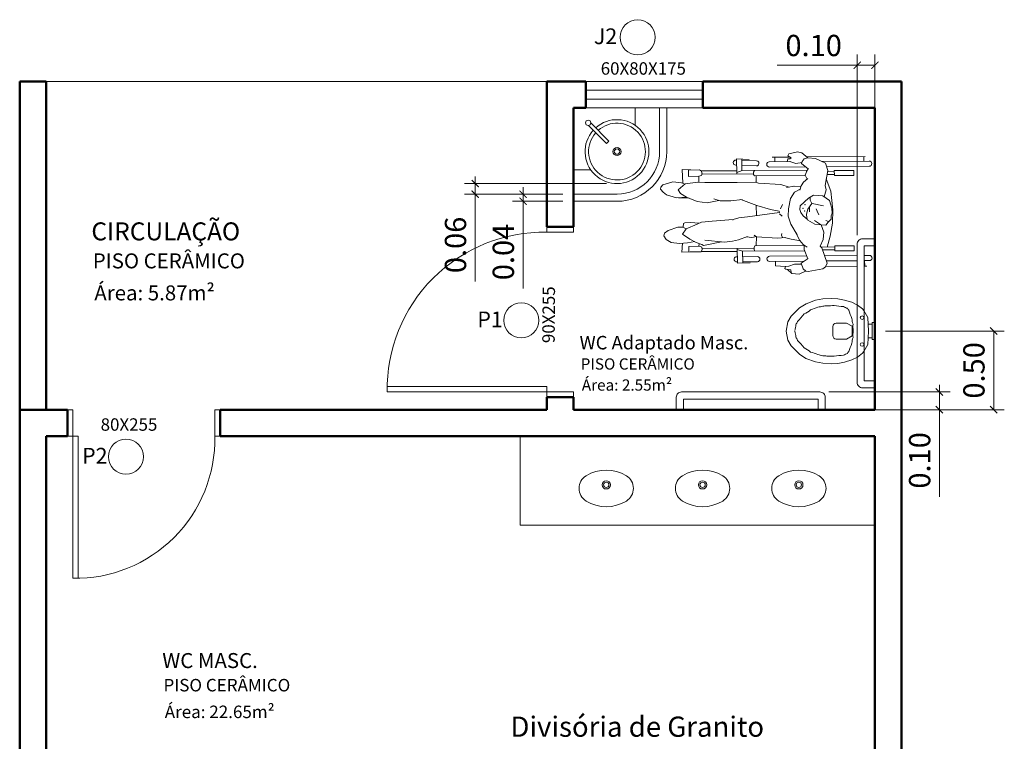
# Model space of a CAD drawing. Units: millimetres. Extents: x 2699 to 3333, y 1227 to 1476.
# Drawn here: x 3085 to 3090, y 1447 to 1452 of the extents above; entities that cross this region are included whole.
import ezdxf

# ---------------------------------------------------------------- set-up
doc = ezdxf.new("R2010")
doc.units = ezdxf.units.MM
doc.header["$LTSCALE"] = 0.3
for name, color, linetype, lineweight in [('02 PEN 1', 7, 'Continuous', 15), ('05 PEN5', 7, 'Continuous', 50), ('07 Texto', 7, 'Continuous', 0), ('08 COTAS', 7, 'Continuous', 13), ('09 mobiliário', 43, 'Continuous', 13), ('PEN1', 7, 'Continuous', 13)]:
    doc.layers.add(name, color=color, linetype=linetype, lineweight=lineweight)
doc.styles.add('Annotative', font='arial.ttf')
doc.styles.add('ARIAL', font='Arial')
doc.styles.get("Standard").update_dxf_attribs({"font": 'arial.ttf'})
doc.styles.add('VERDANA', font='Verdana')
doc.dimstyles.new('1_50 menor', dxfattribs={"dimtxt": 0.12, "dimasz": 0.04, "dimexe": 0.06, "dimexo": 0.06, "dimgap": 0.05, "dimtad": 1, "dimzin": 0, "dimdsep": 46, "dimtxsty": 'Annotative', "dimblk": 'ARCHTICK', "dimcen": 0.09, "dimclrd": 250, "dimclre": 250, "dimclrt": 1, "dimadec": 0, "dimazin": 0, "dimtfac": 1, "dimtmove": 0, "dimatfit": 3, "dimldrblk": 'ARCHTICK', "dimfxl": 0, "dimtolj": 1, "dimtzin": 0, "dimlwd": -1, "dimlwe": -1, "dimarcsym": 0})

# ---------------------------------------------------------------- blocks, each defined once
blk = doc.blocks.new('vas')
for p, q in [((10.6747, 15.9791), (10.7117, 16.002)), ((10.7117, 16.002), (10.766, 16.0217)), ((10.766, 16.0217), (10.806, 16.0295)), ((10.806, 16.0295), (10.8527, 16.032)), ((10.8527, 16.032), (10.8903, 16.03)), ((10.8903, 16.03), (10.9292, 16.0229)), ((10.9292, 16.0229), (10.9696, 16.0103)), ((10.9696, 16.0103), (11.0017, 15.9944)), ((11.0017, 15.9944), (11.0296, 15.973)), ((10.6096, 15.899), (10.6272, 15.9312)), ((10.6272, 15.9312), (10.6747, 15.9791)), ((11.0296, 15.973), (11.0376, 15.9631)), ((11.0376, 15.9631), (11.0596, 15.9236)), ((10.6001, 15.848), (10.6096, 15.899)), ((10.9396, 15.893), (10.8825, 15.893)), ((10.9395, 15.893), (10.9721, 15.875)), ((11.0596, 15.9236), (11.0641, 15.8481)), ((11.0852, 15.8868), (11.0618, 15.8868)), ((11.1004, 15.8959), (11.0852, 15.8959)), ((11.0852, 15.8959), (11.0852, 15.8868)), ((11.0852, 15.8092), (11.0852, 15.8868)), ((11.1004, 15.7999), (11.1004, 15.8959)), ((10.6001, 15.848), (10.6096, 15.797)), ((10.8625, 15.823), (10.8625, 15.873)), ((10.9721, 15.8205), (10.9396, 15.803)), ((10.9721, 15.875), (10.9721, 15.8205)), ((11.0596, 15.7724), (11.0641, 15.848)), ((11.0641, 15.8481), (11.0641, 15.848)), ((11.0641, 15.848), (11.0641, 15.848)), ((10.6096, 15.797), (10.6272, 15.7648)), ((10.6272, 15.7648), (10.6747, 15.717)), ((10.9396, 15.803), (10.8825, 15.803)), ((11.0376, 15.733), (11.0596, 15.7724)), ((11.0618, 15.8092), (11.0852, 15.8092)), ((11.0852, 15.8092), (11.0852, 15.7999)), ((11.0852, 15.7999), (11.1004, 15.7999)), ((10.6747, 15.717), (10.7117, 15.694)), ((11.0017, 15.7016), (11.0296, 15.723)), ((11.0296, 15.723), (11.0376, 15.733)), ((10.7117, 15.694), (10.766, 15.6743)), ((10.766, 15.6743), (10.806, 15.6665)), ((10.806, 15.6665), (10.8527, 15.664)), ((10.8527, 15.664), (10.8903, 15.6661)), ((10.8903, 15.6661), (10.9292, 15.6731)), ((10.9292, 15.6731), (10.9696, 15.6857)), ((10.9696, 15.6857), (11.0017, 15.7016))]:
    blk.add_line(p, q)
for points in [[(10.9776, 15.8497, -0.041285), (10.9768, 15.8863, -0.045356), (10.9704, 15.9189, -0.033191), (10.9534, 15.9653, -0.120175), (10.9449, 15.9763, -0.118011), (10.9238, 15.9862, -0.050668), (10.8704, 15.9917, -0.012742), (10.8299, 15.9908, -0.021668), (10.8061, 15.9886, -0.039787), (10.7787, 15.9826, -0.025573), (10.7378, 15.9679, -0.081205), (10.7006, 15.9446, -0.062644), (10.663, 15.9022, -0.081597), (10.6544, 15.8837, -0.049616), (10.6486, 15.851)], [(10.9776, 15.848, 0.041285), (10.9768, 15.8115, 0.045356), (10.9704, 15.7789, 0.033191), (10.9534, 15.7324, 0.120175), (10.9449, 15.7214, 0.118011), (10.9238, 15.7115, 0.050668), (10.8704, 15.706, 0.012742), (10.8299, 15.7069, 0.021668), (10.8061, 15.7091, 0.039787), (10.7787, 15.7151, 0.025573), (10.7378, 15.7299, 0.081205), (10.7006, 15.7531, 0.062644), (10.663, 15.7956, 0.081597), (10.6544, 15.814, 0.049616), (10.6486, 15.8468)]]:
    blk.add_lwpolyline(points, format="xyb")
for centre in [(11.0278, 15.9238), (11.0278, 15.7723)]:
    blk.add_circle(centre, 0.0101)
for centre, start, end in [((10.8825, 15.873), 90.0369, 180), ((10.8825, 15.823), 180, 269.9631)]:
    blk.add_arc(centre, 0.02, start, end)
blk = doc.blocks.new('A$C24EE5928')
at = {"layer": '09 mobiliário'}
for p, q in [((0.0523, 1.1758), (0.0544, 0.9084)), ((0.0834, 0.9356), (0.0815, 1.176)), ((0.5842, 1.177), (0.5844, 1.1481)), ((0.6136, 1.1481), (0.6134, 1.1773)), ((0.0289, 0.8239), (0.0263, 1.1536)), ((0.0264, 1.1451), (0.0517, 1.1453)), ((0.6443, 1.1503), (0.6136, 1.15)), ((0.6443, 1.1481), (0.6442, 1.1614)), ((0.1051, 1.0881), (0.1332, 1.0883)), ((0.106, 0.9789), (0.1051, 1.0881)), ((0.1332, 1.0883), (0.1341, 0.9791)), ((0.5297, 1.0915), (0.5578, 1.0917)), ((0.5306, 0.9823), (0.5297, 1.0915)), ((0.5578, 1.0917), (0.5586, 0.9825)), ((0.5847, 1.1081), (0.5862, 0.9239)), ((0.6153, 0.9341), (0.6139, 1.1081)), ((0.6461, 0.9308), (0.6446, 1.1081)), ((0.1341, 0.9791), (0.106, 0.9789)), ((0.112, 0.9782), (0.1123, 0.9413)), ((0.1283, 0.9791), (0.1287, 0.9383)), ((0.2229, 0.9591), (0.1526, 0.9339)), ((0.3274, 0.9713), (0.2229, 0.9591)), ((0.2482, 0.9147), (0.2743, 0.9524)), ((0.2743, 0.9524), (0.3186, 0.9651)), ((0.3186, 0.9651), (0.3469, 0.9661)), ((0.4019, 0.9678), (0.3274, 0.9713)), ((0.3469, 0.9661), (0.361, 0.9619)), ((0.361, 0.9619), (0.3797, 0.9618)), ((0.3797, 0.9618), (0.3966, 0.9444)), ((0.3928, 0.9458), (0.3867, 0.9312)), ((0.3966, 0.9444), (0.4136, 0.9308)), ((0.4752, 0.9555), (0.4019, 0.9678)), ((0.5369, 0.9379), (0.4752, 0.9555)), ((0.5586, 0.9825), (0.5306, 0.9823)), ((0.5365, 0.9823), (0.5372, 0.9047)), ((0.5529, 0.9825), (0.5535, 0.9125)), ((0.038, 0.8736), (0.0644, 0.9295)), ((0.0644, 0.9295), (0.1051, 0.9426)), ((0.1051, 0.9426), (0.1898, 0.927)), ((0.1898, 0.927), (0.2152, 0.9323)), ((0.2152, 0.9323), (0.2532, 0.9219)), ((0.245, 0.8622), (0.2482, 0.9147)), ((0.2909, 0.8536), (0.3048, 0.9176)), ((0.3556, 0.8908), (0.3345, 0.8816)), ((0.3882, 0.8678), (0.4104, 0.9005)), ((0.4122, 0.905), (0.4078, 0.8683)), ((0.4136, 0.9308), (0.4122, 0.905)), ((0.454, 0.9205), (0.4122, 0.905)), ((0.4948, 0.9163), (0.454, 0.9205)), ((0.5321, 0.8998), (0.4948, 0.9163)), ((0.5406, 0.908), (0.5321, 0.8998)), ((0.6277, 0.9384), (0.5406, 0.908)), ((0.6486, 0.9297), (0.6277, 0.9384)), ((0.6606, 0.9135), (0.6486, 0.9297)), ((0.6752, 0.8314), (0.6606, 0.9135)), ((0.0335, 0.8296), (0.038, 0.8736)), ((0.262, 0.8334), (0.245, 0.8622)), ((0.2732, 0.8419), (0.2561, 0.8435)), ((0.3043, 0.7856), (0.262, 0.8334)), ((0.2914, 0.8528), (0.2732, 0.8419)), ((0.324, 0.8292), (0.2914, 0.8528)), ((0.3378, 0.8399), (0.3109, 0.8395)), ((0.3345, 0.8816), (0.3208, 0.8775)), ((0.4078, 0.8683), (0.3852, 0.8294)), ((0, 0.7708), (0.0061, 0.7957)), ((0.0061, 0.7957), (0.0335, 0.8296)), ((0.0335, 0.8296), (0.0406, 0.8088)), ((0.0406, 0.8088), (0.055, 0.7968)), ((0.055, 0.7968), (0.0669, 0.7946)), ((0.0614, 0.7969), (0.0669, 0.7629)), ((0.0973, 0.8325), (0.0669, 0.7946)), ((0.086, 0.6127), (0.0843, 0.8164)), ((0.1118, 0.8225), (0.0963, 0.8313)), ((0.1065, 0.4584), (0.1036, 0.8272)), ((0.1313, 0.8149), (0.1036, 0.8257)), ((0.1549, 0.8254), (0.1313, 0.8149)), ((0.1337, 0.8159), (0.136, 0.5284)), ((0.1718, 0.8055), (0.1501, 0.8303)), ((0.1926, 0.793), (0.1718, 0.8055)), ((0.2169, 0.7842), (0.1926, 0.793)), ((0.1964, 0.7916), (0.193, 0.7503)), ((0.2274, 0.7547), (0.2106, 0.7865)), ((0.3247, 0.7837), (0.3043, 0.7856)), ((0.3508, 0.8215), (0.324, 0.8292)), ((0.343, 0.7908), (0.3247, 0.7837)), ((0.3617, 0.8028), (0.343, 0.7908)), ((0.3729, 0.8236), (0.3508, 0.8215)), ((0.379, 0.8265), (0.3617, 0.8028)), ((0.3852, 0.8294), (0.3729, 0.8236)), ((0.4997, 0.7851), (0.475, 0.7708)), ((0.4916, 0.7362), (0.5025, 0.7884)), ((0.5234, 0.803), (0.4997, 0.7851)), ((0.5384, 0.8262), (0.5234, 0.803)), ((0.5278, 0.8098), (0.5301, 0.5316)), ((0.5532, 0.8098), (0.5278, 0.8098)), ((0.6024, 0.8302), (0.5503, 0.8095)), ((0.5607, 0.462), (0.5579, 0.8125)), ((0.587, 0.8241), (0.5887, 0.6136)), ((0.6179, 0.6139), (0.6163, 0.81)), ((0.6334, 0.7947), (0.6331, 0.7544)), ((0.6725, 0.8167), (0.6752, 0.8314)), ((0.6906, 0.7808), (0.6725, 0.8167)), ((0.6851, 0.7392), (0.6906, 0.7808)), ((0.0114, 0.7221), (0, 0.7708)), ((0.0221, 0.717), (0.0114, 0.7221)), ((0.0346, 0.7354), (0.0221, 0.717)), ((0.0305, 0.6287), (0.0297, 0.7282)), ((0.0406, 0.7289), (0.0346, 0.7354)), ((0.0404, 0.7161), (0.0406, 0.7289)), ((0.0669, 0.7629), (0.0555, 0.7288)), ((0.0558, 0.7298), (0.0568, 0.6124)), ((0.199, 0.7247), (0.1836, 0.6769)), ((0.1933, 0.7534), (0.2022, 0.7085)), ((0.2627, 0.7321), (0.2274, 0.7547)), ((0.3224, 0.7201), (0.2627, 0.7321)), ((0.4073, 0.7336), (0.363, 0.7195)), ((0.4682, 0.769), (0.4073, 0.7336)), ((0.475, 0.7708), (0.4553, 0.7647)), ((0.4832, 0.6987), (0.4916, 0.7362)), ((0.6331, 0.7544), (0.6448, 0.7231)), ((0.6448, 0.7231), (0.6464, 0.7044)), ((0.6622, 0.7061), (0.6647, 0.7342)), ((0.6629, 0.7144), (0.6851, 0.7392)), ((0.6647, 0.7342), (0.6812, 0.7348)), ((0.056, 0.7123), (0.0404, 0.7161)), ((0.1836, 0.6769), (0.1769, 0.5521)), ((0.2974, 0.6862), (0.3218, 0.676)), ((0.363, 0.7195), (0.3224, 0.7201)), ((0.3248, 0.6196), (0.3353, 0.6685)), ((0.3353, 0.6685), (0.3429, 0.6691)), ((0.3429, 0.6691), (0.3671, 0.4903)), ((0.349, 0.6707), (0.3622, 0.6844)), ((0.4692, 0.6813), (0.4605, 0.6838)), ((0.4836, 0.6873), (0.4692, 0.6813)), ((0.487, 0.659), (0.4828, 0.7031)), ((0.6431, 0.648), (0.6464, 0.7044)), ((0.6464, 0.7044), (0.6582, 0.7004)), ((0.6622, 0.7061), (0.6582, 0.7004)), ((0.0573, 0.6441), (0.0304, 0.6439)), ((0.3027, 0.543), (0.3248, 0.6196)), ((0.479, 0.5404), (0.487, 0.659)), ((0.6431, 0.648), (0.6176, 0.6478)), ((0.0487, 0.4579), (0.0519, 0.5406)), ((0.0802, 0.5395), (0.0771, 0.4583)), ((0.1148, 0.5236), (0.106, 0.5282)), ((0.1273, 0.5237), (0.1148, 0.5236)), ((0.1239, 0.5232), (0.1263, 0.2293)), ((0.136, 0.5284), (0.1273, 0.5237)), ((0.1727, 0.5384), (0.1359, 0.5376)), ((0.1769, 0.5521), (0.1717, 0.535)), ((0.1717, 0.535), (0.1738, 0.4318)), ((0.2698, 0.4523), (0.3027, 0.543)), ((0.3604, 0.5398), (0.3013, 0.539)), ((0.4705, 0.5269), (0.479, 0.5404)), ((0.4836, 0.5145), (0.478, 0.5405)), ((0.53, 0.5391), (0.4784, 0.5394)), ((0.4795, 0.4841), (0.4836, 0.5145)), ((0.5301, 0.5316), (0.5389, 0.527)), ((0.5389, 0.527), (0.5514, 0.5271)), ((0.5423, 0.527), (0.5446, 0.2332)), ((0.5514, 0.5271), (0.5601, 0.5318)), ((0.5909, 0.5454), (0.5915, 0.4623)), ((0.6199, 0.4625), (0.6193, 0.5456)), ((0.6273, 0.4326), (0.6262, 0.5043)), ((0.0404, 0.4279), (0.0437, 0.4995)), ((0.1065, 0.4584), (0.0418, 0.4578)), ((0.1065, 0.4589), (0.1169, 0.4285)), ((0.2761, 0.395), (0.2688, 0.4617)), ((0.3671, 0.4903), (0.3723, 0.4412)), ((0.4962, 0.4394), (0.4773, 0.4901)), ((0.5605, 0.4618), (0.5508, 0.432)), ((0.5607, 0.462), (0.6268, 0.4625)), ((0.1249, 0.4286), (0.0404, 0.4279)), ((0.0474, 0.424), (0.0475, 0.4279)), ((0.076, 0.4282), (0.0758, 0.4229)), ((0.1082, 0.227), (0.1066, 0.4284)), ((0.1738, 0.4318), (0.1736, 0.2481)), ((0.2765, 0.3347), (0.2761, 0.395)), ((0.3723, 0.4412), (0.3825, 0.4078)), ((0.3825, 0.4078), (0.3911, 0.2905)), ((0.3825, 0.4078), (0.386, 0.406)), ((0.503, 0.405), (0.4962, 0.4394)), ((0.5097, 0.3598), (0.503, 0.405)), ((0.5428, 0.4319), (0.6273, 0.4326)), ((0.5627, 0.2284), (0.5611, 0.4321)), ((0.5918, 0.4313), (0.5918, 0.4288)), ((0.6202, 0.429), (0.6202, 0.4329)), ((0.266, 0.299), (0.2765, 0.3347)), ((0.4983, 0.2483), (0.5097, 0.3598)), ((0.5276, 0.2406), (0.508, 0.3426)), ((0.2871, 0.2617), (0.2744, 0.3276)), ((0.3911, 0.2905), (0.3976, 0.2302)), ((0.1019, 0.2185), (0.1092, 0.2296)), ((0.1092, 0.2296), (0.1258, 0.2333)), ((0.1262, 0.2337), (0.1339, 0.2303)), ((0.1339, 0.2303), (0.1375, 0.2158)), ((0.1736, 0.2481), (0.172, 0.2103)), ((0.2797, 0.2049), (0.2871, 0.2617)), ((0.3976, 0.2302), (0.4071, 0.2055)), ((0.5109, 0.2006), (0.5226, 0.2322)), ((0.5226, 0.2322), (0.5276, 0.2406)), ((0.5322, 0.2185), (0.5383, 0.232)), ((0.5383, 0.232), (0.5506, 0.2343)), ((0.5506, 0.2343), (0.5645, 0.2276)), ((0.5645, 0.2276), (0.5635, 0.1659)), ((0.1007, 0.1217), (0.101, 0.17)), ((0.1032, 0.1572), (0.1019, 0.2185)), ((0.1398, 0.1572), (0.1375, 0.2158)), ((0.1375, 0.2158), (0.1722, 0.2152)), ((0.172, 0.2103), (0.1806, 0.1384)), ((0.2554, 0.1465), (0.2797, 0.2049)), ((0.3992, 0.1679), (0.4025, 0.2174)), ((0.3999, 0.1362), (0.3992, 0.1679)), ((0.4071, 0.2055), (0.434, 0.1436)), ((0.4922, 0.1651), (0.5109, 0.2006)), ((0.5127, 0.1516), (0.5063, 0.1918)), ((0.5167, 0.2164), (0.5323, 0.2148)), ((0.5337, 0.1583), (0.5322, 0.2185)), ((0.1007, 0.1217), (0.1771, 0.1254)), ((0.1398, 0.1572), (0.101, 0.1572)), ((0.1742, 0.1183), (0.17, 0.0693)), ((0.1819, 0.1368), (0.1742, 0.1183)), ((0.1806, 0.1384), (0.2145, 0.0995)), ((0.2145, 0.0995), (0.2343, 0.1125)), ((0.2343, 0.1125), (0.2554, 0.1465)), ((0.2595, 0.089), (0.2561, 0.1482)), ((0.2589, 0.1001), (0.2614, 0.1611)), ((0.4035, 0.1286), (0.3999, 0.1362)), ((0.4256, 0.1274), (0.4035, 0.1286)), ((0.434, 0.1437), (0.4241, 0.1245)), ((0.4241, 0.1245), (0.4251, 0.0965)), ((0.434, 0.1436), (0.4647, 0.1228)), ((0.4647, 0.1228), (0.4922, 0.1651)), ((0.5169, 0.106), (0.5127, 0.1516)), ((0.5661, 0.12), (0.5154, 0.1227)), ((0.5337, 0.1583), (0.5637, 0.158)), ((0.5635, 0.1659), (0.5661, 0.12)), ((0.17, 0.0693), (0.1863, 0.0128)), ((0.2429, 0.0329), (0.2595, 0.089)), ((0.4251, 0.0965), (0.4429, 0.0425)), ((0.4952, 0.0304), (0.5114, 0.0595)), ((0.5114, 0.0595), (0.5169, 0.106)), ((0.1863, 0.0128), (0.1994, 0.0003)), ((0.1994, 0.0003), (0.2105, 0)), ((0.2105, 0), (0.228, 0.0136)), ((0.228, 0.0136), (0.2429, 0.0329)), ((0.4429, 0.0425), (0.4583, 0.0211)), ((0.4583, 0.0211), (0.473, 0.0174)), ((0.473, 0.0174), (0.4952, 0.0304))]:
    blk.add_line(p, q, dxfattribs=at)
for points in [[(1.3303, 1.208), (1.3303, 1.138, -0.414214), (1.3003, 1.108), (0.5203, 1.1081, -0.414214), (0.4903, 1.1381), (0.4903, 1.2081)], [(1.4533, 0.928), (1.3834, 0.928, 0.414214), (1.3534, 0.898), (1.3532, 0.118, 0.414214), (1.3832, 0.088), (1.4531, 0.088)]]:
    blk.add_lwpolyline(points, format="xyb", dxfattribs=at)
for points in [[(1.2903, 1.208), (1.2903, 1.148), (0.5303, 1.1481), (0.5303, 1.2081)], [(1.4532, 0.888), (1.3934, 0.888), (1.3932, 0.128), (1.4531, 0.128)], [(0.5278, 0.8098), (0.551, 0.8098), (0.6024, 0.8302)], [(0.6727, 0.8176), (0.6598, 0.8041), (0.6281, 0.7928), (0.6018, 0.8311)]]:
    blk.add_lwpolyline(points, dxfattribs=at)
for centre, radius, start, end in [((0.0669, 1.1759), 0.0146, 0.4594, 180.4594), ((0.5988, 1.1771), 0.0146, 0.4594, 180.4594), ((0.0714, 0.6126), 0.0146, 180.4594, 0.4594), ((0.6033, 0.6138), 0.0146, 180.4594, 0.4594), ((0.6051, 0.5455), 0.0142, 0.4594, 180.4594), ((0.066, 0.54), 0.0142, 357.7965, 177.7965), ((0.0616, 0.4235), 0.0142, 177.7965, 357.7965), ((0.606, 0.4292), 0.0146, 167.6516, 13.2671)]:
    blk.add_arc(centre, radius, start, end, dxfattribs=at)
for p in [(0.2982, 0.8142), (0.3183, 0.8015), (0.3339, 0.8117)]:
    blk.add_point(p, dxfattribs=at)
at = {"layer": '09 mobiliário', "rotation": 89.99088212567429}
blk.add_blockref('vas', (16.8565, -9.8949), dxfattribs=at)
blk = doc.blocks.new('jdjdjdj')
at = {"layer": '09 mobiliário'}
for p, q in [((339860.52, -191510.92), (339835.94, -191510.92)), ((339860.52, -191514.92), (339835.94, -191514.92)), ((339845.69, -191528.71), (339835.94, -191528.71)), ((339884.52, -191538.92), (339884.52, -191563.5)), ((339888.52, -191538.92), (339888.52, -191563.5)), ((339854.57, -191543.48), (339855.99, -191544.9)), ((339870.72, -191553.75), (339870.72, -191563.5))]:
    blk.add_line(p, q, dxfattribs=at)
for points in [[(339844.39, -191553.66), (339854.57, -191543.48)], [(339845.81, -191555.07), (339855.99, -191544.9)]]:
    blk.add_lwpolyline(points, dxfattribs=at)
for centre, radius in [((339860.52, -191538.92), 2.27), ((339860.52, -191538.92), 1.51), ((339844.31, -191555.16), 1.5)]:
    blk.add_circle(centre, radius, dxfattribs=at)
for radius, start, end in [(28, 0, 90), (24, 0, 90), (18, 228.2639, 221.8944), (16, 228.6725, 221.5058)]:
    blk.add_arc((339860.52, -191538.92), radius, start, end, dxfattribs=at)
blk = doc.blocks.new('_ArchTick')
at = {"color": 0, "linetype": 'ByBlock', "const_width": 0.15}
blk.add_lwpolyline([(-0.5, -0.5), (0.5, 0.5)], dxfattribs=at)
blk = doc.blocks.new('*D17')
at = {"layer": '08 COTAS', "color": 250}
for p, q in [((3089.6877, 1449.4534), (3089.6877, 1449.4934)), ((3089.0645, 1449.4534), (3089.7477, 1449.4534)), ((3089.6877, 1449.4534), (3089.6877, 1449.3535)), ((3089.0645, 1449.3535), (3089.7477, 1449.3535)), ((3089.6877, 1449.3535), (3089.6877, 1448.8622))]:
    blk.add_line(p, q, dxfattribs=at)
at = {"layer": 'Defpoints', "color": 0}
for p in [(3089.0045, 1449.4534), (3089.6877, 1449.4534), (3089.0045, 1449.3535)]:
    blk.add_point(p, dxfattribs=at)
at = {"layer": '08 COTAS', "color": 250, "xscale": 0.04, "yscale": 0.04, "zscale": 0.04}
for p, rotation in [((3089.6877, 1449.4534), 270), ((3089.6877, 1449.3535), 90)]:
    blk.add_blockref('_ArchTick', p, dxfattribs=dict(at, rotation=rotation))
at = {"layer": '08 COTAS', "color": 1, "insert": (3089.5765, 1449.0679), "char_height": 0.12, "attachment_point": 5, "rotation": 90, "style": 'Annotative'}
blk.add_mtext('\\A1;0.10', dxfattribs=at)
blk = doc.blocks.new('*D18')
at = {"layer": '08 COTAS', "color": 250}
for p, q in [((3089.3846, 1449.7964), (3090.0538, 1449.7964)), ((3089.9938, 1449.7964), (3089.9938, 1449.3535)), ((3089.3847, 1449.3535), (3090.0538, 1449.3535))]:
    blk.add_line(p, q, dxfattribs=at)
at = {"layer": 'Defpoints', "color": 0}
for p in [(3089.3246, 1449.7964), (3089.3247, 1449.3535), (3089.9938, 1449.3535)]:
    blk.add_point(p, dxfattribs=at)
at = {"layer": '08 COTAS', "color": 250, "xscale": 0.04, "yscale": 0.04, "zscale": 0.04}
for p, rotation in [((3089.9938, 1449.7964), 90), ((3089.9938, 1449.3535), 270)]:
    blk.add_blockref('_ArchTick', p, dxfattribs=dict(at, rotation=rotation))
at = {"layer": '08 COTAS', "color": 1, "insert": (3089.8825, 1449.575), "char_height": 0.12, "attachment_point": 5, "rotation": 90, "style": 'Annotative'}
blk.add_mtext('\\A1;0.50', dxfattribs=at)
blk = doc.blocks.new('*D19')
at = {"layer": '08 COTAS', "color": 250}
for p, q in [((3089.2247, 1450.3365), (3089.2247, 1451.3542)), ((3089.3247, 1450.3364), (3089.3247, 1451.3542)), ((3089.2247, 1451.2942), (3088.7734, 1451.2942)), ((3089.3247, 1451.2942), (3089.2247, 1451.2942))]:
    blk.add_line(p, q, dxfattribs=at)
at = {"layer": 'Defpoints', "color": 0}
for p in [(3089.2247, 1451.2942), (3089.2247, 1450.2765), (3089.3247, 1450.2764)]:
    blk.add_point(p, dxfattribs=at)
at = {"layer": '08 COTAS', "color": 250, "xscale": 0.04, "yscale": 0.04, "zscale": 0.04, "rotation": 180}
blk.add_blockref('_ArchTick', (3089.2247, 1451.2942), dxfattribs=at)
at = {"layer": '08 COTAS', "color": 250, "xscale": 0.04, "yscale": 0.04, "zscale": 0.04}
blk.add_blockref('_ArchTick', (3089.3247, 1451.2942), dxfattribs=at)
at = {"layer": '08 COTAS', "color": 1, "insert": (3088.979, 1451.4055), "char_height": 0.12, "attachment_point": 5, "style": 'Annotative'}
blk.add_mtext('\\A1;0.10', dxfattribs=at)
blk = doc.blocks.new('*D20')
at = {"layer": '08 COTAS', "color": 250}
for p, q in [((3087.3407, 1450.5677), (3087.3407, 1450.6077)), ((3087.5647, 1450.5677), (3087.2807, 1450.5677)), ((3087.5647, 1450.5277), (3087.2807, 1450.5277)), ((3087.3407, 1450.5677), (3087.3407, 1450.5277)), ((3087.3407, 1450.5277), (3087.3407, 1450.0365))]:
    blk.add_line(p, q, dxfattribs=at)
at = {"layer": 'Defpoints', "color": 0}
for p in [(3087.3407, 1450.5677), (3087.6247, 1450.5677), (3087.6247, 1450.5277)]:
    blk.add_point(p, dxfattribs=at)
at = {"layer": '08 COTAS', "color": 250, "xscale": 0.04, "yscale": 0.04, "zscale": 0.04}
for p, rotation in [((3087.3407, 1450.5677), 270), ((3087.3407, 1450.5277), 90)]:
    blk.add_blockref('_ArchTick', p, dxfattribs=dict(at, rotation=rotation))
at = {"layer": '08 COTAS', "color": 1, "insert": (3087.2295, 1450.2421), "char_height": 0.12, "attachment_point": 5, "rotation": 90, "style": 'Annotative'}
blk.add_mtext('\\A1;0.04', dxfattribs=at)
blk = doc.blocks.new('*D21')
at = {"layer": '08 COTAS', "color": 250}
for p, q in [((3087.0711, 1450.6277), (3087.0711, 1450.6677)), ((3087.8105, 1450.6277), (3087.0111, 1450.6277)), ((3087.0711, 1450.6277), (3087.0711, 1450.5677)), ((3087.5647, 1450.5677), (3087.0111, 1450.5677)), ((3087.0711, 1450.5677), (3087.0711, 1450.0761))]:
    blk.add_line(p, q, dxfattribs=at)
at = {"layer": 'Defpoints', "color": 0}
for p in [(3087.0711, 1450.6277), (3087.8705, 1450.6277), (3087.6247, 1450.5677)]:
    blk.add_point(p, dxfattribs=at)
at = {"layer": '08 COTAS', "color": 250, "xscale": 0.04, "yscale": 0.04, "zscale": 0.04}
for p, rotation in [((3087.0711, 1450.6277), 270), ((3087.0711, 1450.5677), 90)]:
    blk.add_blockref('_ArchTick', p, dxfattribs=dict(at, rotation=rotation))
at = {"layer": '08 COTAS', "color": 1, "insert": (3086.9599, 1450.2819), "char_height": 0.12, "attachment_point": 5, "rotation": 90, "style": 'Annotative'}
blk.add_mtext('\\A1;0.06', dxfattribs=at)

msp = doc.modelspace()

# ---------------------------------------------------------------- linework, layer by layer
at = {"layer": '02 PEN 1'}
for p, q in [((3087.4747, 1451.2035), (3084.653, 1451.2035)), ((3088.3547, 1451.2035), (3087.6947, 1451.2035)), ((3088.3547, 1451.1535), (3087.6947, 1451.1535)), ((3088.3547, 1451.1035), (3087.6947, 1451.1035)), ((3088.3547, 1451.0535), (3087.6947, 1451.0535))]:
    msp.add_line(p, q, dxfattribs=at)
for points in [[(3087.6247, 1450.3535), (3087.6247, 1450.3835), (3087.4747, 1450.3835), (3087.4747, 1450.3535)], [(3087.4747, 1449.4835), (3087.4747, 1449.4535), (3086.5747, 1449.4535), (3086.5747, 1449.4835)], [(3087.6247, 1449.4235), (3087.6247, 1449.4535), (3087.4747, 1449.4535), (3087.4747, 1449.4235)], [(3084.773, 1449.3535), (3084.803, 1449.3535), (3084.803, 1449.2035), (3084.773, 1449.2035)], [(3085.603, 1449.3535), (3085.633, 1449.3535), (3085.633, 1449.2035), (3085.603, 1449.2035)], [(3084.833, 1449.2035), (3084.803, 1449.2035), (3084.803, 1448.4035), (3084.833, 1448.4035)]]:
    msp.add_lwpolyline(points, close=True, dxfattribs=at)
for centre, radius, start, end in [((3087.4597, 1449.4685), 0.8851, 89.029, 180.971), ((3084.818, 1449.1885), 0.7851, 268.9053, 1.0947)]:
    msp.add_arc(centre, radius, start, end, dxfattribs=at)
at = {"layer": '05 PEN5'}
for p, q in [((3084.503, 1444.2035), (3084.503, 1451.2035)), ((3084.653, 1451.2035), (3084.503, 1451.2035)), ((3084.653, 1449.3535), (3084.653, 1451.2035)), ((3087.6947, 1451.2035), (3087.4747, 1451.2035)), ((3087.4747, 1451.2035), (3087.4747, 1450.3835)), ((3087.6947, 1451.0535), (3087.6947, 1451.2035)), ((3089.4747, 1451.2035), (3088.3547, 1451.2035)), ((3088.3547, 1451.2035), (3088.3547, 1451.0535)), ((3089.4747, 1451.2035), (3089.4747, 1444.2035)), ((3087.6947, 1451.0535), (3087.6247, 1451.0535)), ((3087.6247, 1451.0535), (3087.6247, 1450.3835)), ((3089.3247, 1451.0535), (3088.3547, 1451.0535)), ((3089.3247, 1449.3535), (3089.3247, 1451.0535)), ((3087.4747, 1450.3835), (3087.6247, 1450.3835)), ((3087.4747, 1449.4235), (3087.4747, 1449.3535)), ((3087.6247, 1449.4235), (3087.4747, 1449.4235)), ((3087.6247, 1449.4235), (3087.6247, 1449.3535)), ((3084.503, 1449.3535), (3084.773, 1449.3535)), ((3084.773, 1449.3535), (3084.773, 1449.2035)), ((3085.633, 1449.2035), (3085.633, 1449.3535)), ((3087.4747, 1449.3535), (3085.633, 1449.3535)), ((3087.6247, 1449.3535), (3089.3247, 1449.3535)), ((3084.653, 1444.3535), (3084.653, 1449.2035)), ((3084.653, 1449.2035), (3084.773, 1449.2035)), ((3089.3247, 1449.2035), (3085.633, 1449.2035)), ((3089.3247, 1444.3535), (3089.3247, 1449.2035))]:
    msp.add_line(p, q, dxfattribs=at)
at = {"layer": '07 Texto'}
for centre in [(3087.9872, 1451.4518, -0.0945), (3087.3304, 1449.8566, -0.1351), (3085.1019, 1449.0886, -0.0945)]:
    msp.add_circle(centre, 0.0989, dxfattribs=at)
at = {"layer": '09 mobiliário'}
for p, q in [((3087.3247, 1448.7035), (3087.3247, 1449.2035)), ((3089.3247, 1448.7035), (3087.3247, 1448.7035))]:
    msp.add_line(p, q, dxfattribs=at)
for centre, radius in [((3087.8098, 1448.93), 0.0233), ((3087.8098, 1448.93), 0.015), ((3088.3527, 1448.93), 0.0233), ((3088.3527, 1448.93), 0.015), ((3088.8956, 1448.93), 0.0233), ((3088.8956, 1448.93), 0.015)]:
    msp.add_circle(centre, radius, dxfattribs=at)
for centre, radius, start, end in [((3087.7398, 1448.9102), 0.0833, 121.6682, 180), ((3087.8098, 1448.7967), 0.2167, 58.3318, 121.6682), ((3087.8798, 1448.9102), 0.0833, 0, 58.3318), ((3088.2827, 1448.9102), 0.0833, 121.6682, 180), ((3088.3527, 1448.7967), 0.2167, 58.3318, 121.6682), ((3088.4227, 1448.9102), 0.0833, 0, 58.3318), ((3088.8256, 1448.9102), 0.0833, 121.6682, 180), ((3088.8956, 1448.7967), 0.2167, 58.3318, 121.6682), ((3088.9656, 1448.9102), 0.0833, 0, 58.3318), ((3087.7398, 1448.9099), 0.0833, 180, 238.3318), ((3087.8798, 1448.9099), 0.0833, 301.6682, 0), ((3088.2827, 1448.9099), 0.0833, 180, 238.3318), ((3088.4227, 1448.9099), 0.0833, 301.6682, 0), ((3088.8256, 1448.9099), 0.0833, 180, 238.3318), ((3088.9656, 1448.9099), 0.0833, 301.6682, 0), ((3087.8098, 1449.0234), 0.2167, 238.3318, 301.6682), ((3088.3527, 1449.0234), 0.2167, 238.3318, 301.6682), ((3088.8956, 1449.0234), 0.2167, 238.3318, 301.6682)]:
    msp.add_arc(centre, radius, start, end, dxfattribs=at)

# ---------------------------------------------------------------- block references
at = {"layer": '09 mobiliário', "xscale": 0.01, "yscale": 0.01, "zscale": 0.01, "rotation": 270}
msp.add_blockref('jdjdjdj', (5003.2596, 4849.4129), dxfattribs=at)
at = {"layer": 'PEN1', "rotation": 270}
msp.add_blockref('A$C24EE5928', (3088.1165, 1450.8068), dxfattribs=at)

# ---------------------------------------------------------------- texts
at = {"layer": '07 Texto'}
for s, height, style, p in [('60X80X175', 0.07, 'ARIAL', (3087.7785, 1451.241, -0.0945)), ('CIRCULAÇÃO', 0.10138, 'VERDANA', (3084.9071, 1450.3075, -0.1351)), ('PISO CERÂMICO', 0.08448, 'VERDANA', (3084.9152, 1450.1497, -0.1351)), ('Área: 5.87m²', 0.08448, 'VERDANA', (3084.9238, 1449.9693, -0.1351)), ('WC Adaptado Masc.', 0.076032, 'VERDANA', (3087.6593, 1449.6933, 0.1351)), ('PISO CERÂMICO', 0.06336, 'VERDANA', (3087.6654, 1449.5794, 0.1351)), ('Área: 2.55m²', 0.06336, 'VERDANA', (3087.6718, 1449.4608, 0.1351)), ('80X255', 0.07, 'ARIAL', (3084.9594, 1449.2349)), ('WC MASC.', 0.08448, 'VERDANA', (3085.3069, 1447.8978, -0.1351)), ('PISO CERÂMICO', 0.0704, 'VERDANA', (3085.3136, 1447.7663, -0.1351)), ('Área: 22.65m²', 0.0704, 'VERDANA', (3085.3208, 1447.6159, -0.1351)), ('Divisória de Granito', 0.114048, 'VERDANA', (3087.2698, 1447.5105))]:
    msp.add_text(s, height=height, dxfattribs=dict(at, style=style)).set_placement(p)
at = {"layer": '07 Texto', "style": 'ARIAL'}
msp.add_text('90X255', height=0.07, rotation=89.6026, dxfattribs=at).set_placement((3087.5189, 1449.7285, -0.0405))
at = {"layer": '07 Texto', "char_height": 0.088519, "width": 7.369084, "attachment_point": 1}
for s, insert in [('{\\fVerdana|b0|i0|c0|p34;\\W6.0927;  \\W1;J2}', (3087.4104, 1451.5017, -0.0945)), ('{\\fVerdana|b0|i0|c0|p34;\\W6.0927;  \\W1;P1}', (3086.7535, 1449.9065, -0.1351)), ('{\\fVerdana|b0|i0|c0|p34;\\W6.0927;  \\W1;P2}', (3084.525, 1449.1386, -0.0945))]:
    msp.add_mtext(s, dxfattribs=dict(at, insert=insert))

# ---------------------------------------------------------------- dimensions: what is measured, and where the dimension line sits
at = {"layer": '08 COTAS'}
dim = msp.add_linear_dim(base=(3089.2247, 1451.2942), p1=(3089.3247, 1450.2764), p2=(3089.2247, 1450.2765), dimstyle='1_50 menor', dxfattribs=at)
dim.commit()
dim.dimension.update_dxf_attribs({"geometry": '*D19', "text_midpoint": (3088.979, 1451.4055)})
for base, p1, p2, picture, middle in [((3087.0711, 1450.6277), (3087.6247, 1450.5677), (3087.8705, 1450.6277), '*D21', (3087.0711, 1450.2819)), ((3087.3407, 1450.5677), (3087.6247, 1450.5277), (3087.6247, 1450.5677), '*D20', (3087.3407, 1450.2421))]:
    dim = msp.add_linear_dim(base=base, p1=p1, p2=p2, angle=90, dimstyle='1_50 menor', dxfattribs=at)
    dim.commit()
    dim.dimension.update_dxf_attribs({"geometry": picture, "text_midpoint": middle, "dimtype": 160})
dim = msp.add_linear_dim(base=(3089.9938, 1449.3535), p1=(3089.3246, 1449.7964), p2=(3089.3247, 1449.3535), angle=90, text='0.50', dimstyle='1_50 menor', dxfattribs=at)
dim.commit()
dim.dimension.update_dxf_attribs({"geometry": '*D18', "text_midpoint": (3089.8825, 1449.575)})
dim = msp.add_linear_dim(base=(3089.6877, 1449.4534), p1=(3089.0045, 1449.3535), p2=(3089.0045, 1449.4534), angle=90, text='0.10', dimstyle='1_50 menor', dxfattribs=at)
dim.commit()
dim.dimension.update_dxf_attribs({"geometry": '*D17', "text_midpoint": (3089.6877, 1449.0679), "dimtype": 160})

doc.saveas('drawing.dxf')
